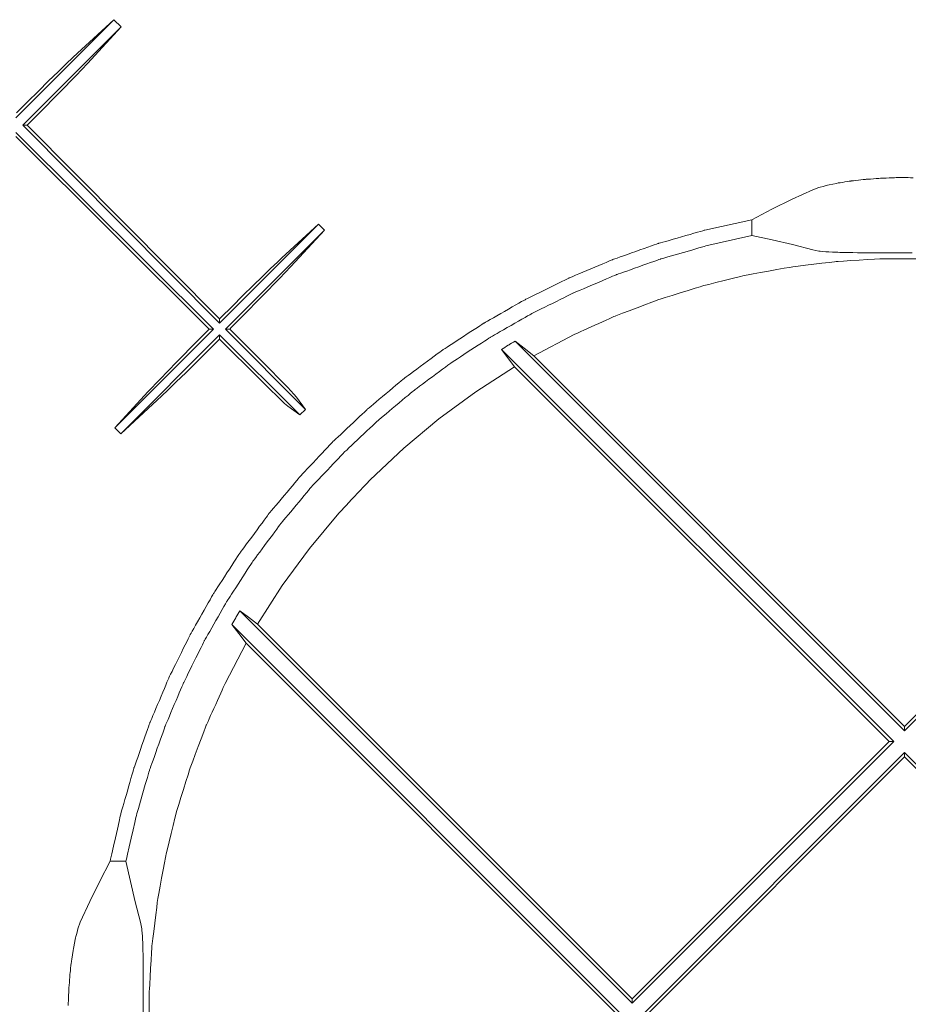
# Model space of a CAD drawing. Units: millimetres. Extents: x -768606 to -755530, y 480344 to 494308.
# Drawn here: x -764329 to -764214, y 487927 to 488055 of the extents above; entities that cross this region are included whole.
import ezdxf

# ---------------------------------------------------------------- set-up
doc = ezdxf.new("R2010")
doc.units = ezdxf.units.MM
doc.layers.add('Layer 1', color=7, linetype='CONTINUOUS')

msp = doc.modelspace()

# ---------------------------------------------------------------- linework, layer by layer
at = {"layer": 'Layer 1', "color": 8, "lineweight": 15}
for points in [[(-764329.57, 488042.64), (-764329.57, 488042.64), (-764316.81, 488055.41), (-764316.81, 488055.41)], [(-764315.87, 488054.47), (-764315.87, 488054.47), (-764328.64, 488041.7), (-764328.64, 488041.7)], [(-764316.81, 488055.41), (-764316.81, 488055.41), (-764321.55, 488051.05), (-764321.55, 488051.05)], [(-764320.23, 488049.74), (-764320.23, 488049.74), (-764315.87, 488054.47), (-764315.87, 488054.47)], [(-764315.87, 488054.47), (-764315.87, 488054.47), (-764316.81, 488055.41), (-764316.81, 488055.41)], [(-764328.03, 488044.74), (-764328.03, 488044.74), (-764329.47, 488043.3), (-764329.47, 488043.3)], [(-764327.99, 488041.81), (-764327.99, 488041.81), (-764326.56, 488043.24), (-764326.56, 488043.24)], [(-764328.09, 488041.7), (-764328.09, 488041.7), (-764328.64, 488041.7), (-764328.64, 488041.7)], [(-764328.64, 488041.7), (-764328.64, 488041.7), (-764303.08, 488015.99), (-764303.08, 488015.99)], [(-764328.09, 488041.7), (-764328.09, 488041.7), (-764327.99, 488041.81), (-764327.99, 488041.81)], [(-764303.08, 488016.54), (-764303.08, 488016.54), (-764328.09, 488041.7), (-764328.09, 488041.7)], [(-764303.86, 488015.21), (-764303.86, 488015.21), (-764329.57, 488040.77), (-764329.57, 488040.77)], [(-764329.57, 488040.22), (-764329.57, 488040.22), (-764304.41, 488015.21), (-764304.41, 488015.21)], [(-764226, 488033.31), (-764226, 488033.31), (-764225.21, 488033.6), (-764225.21, 488033.6)], [(-764233.92, 488029.42), (-764233.92, 488029.42), (-764231.32, 488030.77), (-764231.32, 488030.77)], [(-764240.03, 488028.06), (-764240.03, 488028.06), (-764233.92, 488029.42), (-764233.92, 488029.42)], [(-764233.92, 488027.38), (-764233.92, 488027.38), (-764233.92, 488029.42), (-764233.92, 488029.42)], [(-764303.08, 488015.99), (-764303.08, 488015.99), (-764290.23, 488028.83), (-764290.23, 488028.83)], [(-764289.46, 488028.06), (-764289.46, 488028.06), (-764302.31, 488015.21), (-764302.31, 488015.21)], [(-764290.23, 488028.83), (-764290.23, 488028.83), (-764294.97, 488024.47), (-764294.97, 488024.47)], [(-764293.82, 488023.32), (-764293.82, 488023.32), (-764289.46, 488028.06), (-764289.46, 488028.06)], [(-764290.23, 488028.83), (-764290.23, 488028.83), (-764289.46, 488028.06), (-764289.46, 488028.06)], [(-764239.87, 488026.02), (-764239.87, 488026.02), (-764233.92, 488027.38), (-764233.92, 488027.38)], [(-764233.92, 488027.38), (-764233.92, 488027.38), (-764231.27, 488026.81), (-764231.27, 488026.81)], [(-764226, 488025.49), (-764226, 488025.49), (-764225.22, 488025.34), (-764225.22, 488025.34)], [(-764301.45, 488018.16), (-764301.45, 488018.16), (-764302.9, 488016.72), (-764302.9, 488016.72)], [(-764302.9, 488016.72), (-764302.9, 488016.72), (-764303.08, 488016.54), (-764303.08, 488016.54)], [(-764303.08, 488015.99), (-764303.08, 488015.99), (-764303.08, 488016.54), (-764303.08, 488016.54)], [(-764301.57, 488015.4), (-764301.57, 488015.4), (-764300.15, 488016.83), (-764300.15, 488016.83)], [(-764303.86, 488015.21), (-764303.86, 488015.21), (-764316.7, 488002.36), (-764316.7, 488002.36)], [(-764304.59, 488015.03), (-764304.59, 488015.03), (-764304.41, 488015.21), (-764304.41, 488015.21)], [(-764304.41, 488015.21), (-764304.41, 488015.21), (-764303.86, 488015.21), (-764303.86, 488015.21)], [(-764301.76, 488015.21), (-764301.76, 488015.21), (-764302.31, 488015.21), (-764302.31, 488015.21)], [(-764302.31, 488015.21), (-764302.31, 488015.21), (-764291.93, 488004.77), (-764291.93, 488004.77)], [(-764301.76, 488015.21), (-764301.76, 488015.21), (-764301.57, 488015.4), (-764301.57, 488015.4)], [(-764296.48, 488009.9), (-764296.48, 488009.9), (-764301.76, 488015.21), (-764301.76, 488015.21)], [(-764303.08, 488014.44), (-764303.08, 488014.44), (-764315.93, 488001.59), (-764315.93, 488001.59)], [(-764303.26, 488013.71), (-764303.26, 488013.71), (-764303.08, 488013.89), (-764303.08, 488013.89)], [(-764303.08, 488014.44), (-764303.08, 488014.44), (-764292.63, 488004.06), (-764292.63, 488004.06)], [(-764303.08, 488013.89), (-764303.08, 488013.89), (-764303.08, 488014.44), (-764303.08, 488014.44)], [(-764303.08, 488013.89), (-764303.08, 488013.89), (-764297.77, 488008.61), (-764297.77, 488008.61)], [(-764264.67, 488013.62), (-764264.67, 488013.62), (-764214.06, 487963), (-764214.06, 487963)], [(-764214.06, 487963), (-764214.06, 487963), (-764163.44, 488013.62), (-764163.44, 488013.62)], [(-764266.45, 488012.57), (-764266.45, 488012.57), (-764266.23, 488012.7), (-764266.23, 488012.7)], [(-764215.47, 487961.59), (-764215.47, 487961.59), (-764266.45, 488012.57), (-764266.45, 488012.57)], [(-764263.49, 488012.71), (-764263.49, 488012.71), (-764262.24, 488011.75), (-764262.24, 488011.75)], [(-764265.62, 488011.46), (-764265.62, 488011.46), (-764264.75, 488010.29), (-764264.75, 488010.29)], [(-764262.24, 488011.75), (-764262.24, 488011.75), (-764214.06, 487963.57), (-764214.06, 487963.57)], [(-764165.87, 488011.75), (-764165.87, 488011.75), (-764214.06, 487963.57), (-764214.06, 487963.57)], [(-764264.75, 488010.29), (-764264.75, 488010.29), (-764269.76, 488007.06), (-764269.76, 488007.06)], [(-764216.04, 487961.59), (-764216.04, 487961.59), (-764264.75, 488010.29), (-764264.75, 488010.29)], [(-764312.34, 488007.1), (-764312.34, 488007.1), (-764310.86, 488008.66), (-764310.86, 488008.66)], [(-764316.7, 488002.36), (-764316.7, 488002.36), (-764312.34, 488007.1), (-764312.34, 488007.1)], [(-764315.93, 488001.59), (-764315.93, 488001.59), (-764311.19, 488005.96), (-764311.19, 488005.96)], [(-764311.19, 488005.96), (-764311.19, 488005.96), (-764310.63, 488006.48), (-764310.63, 488006.48)], [(-764293.06, 488006.35), (-764293.06, 488006.35), (-764293.42, 488006.76), (-764293.42, 488006.76)], [(-764291.93, 488004.77), (-764291.93, 488004.77), (-764293.06, 488006.35), (-764293.06, 488006.35)], [(-764294.63, 488005.55), (-764294.63, 488005.55), (-764294.22, 488005.19), (-764294.22, 488005.19)], [(-764294.22, 488005.19), (-764294.22, 488005.19), (-764292.63, 488004.06), (-764292.63, 488004.06)], [(-764292.63, 488004.06), (-764292.63, 488004.06), (-764291.93, 488004.77), (-764291.93, 488004.77)], [(-764315.93, 488001.59), (-764315.93, 488001.59), (-764316.7, 488002.36), (-764316.7, 488002.36)], [(-764300.44, 487978.58), (-764300.44, 487978.58), (-764249.45, 487927.6), (-764249.45, 487927.6)], [(-764299.33, 487977.75), (-764299.33, 487977.75), (-764298.16, 487976.88), (-764298.16, 487976.88)], [(-764301.49, 487976.81), (-764301.49, 487976.81), (-764301.36, 487977.03), (-764301.36, 487977.03)], [(-764250.87, 487926.19), (-764250.87, 487926.19), (-764301.49, 487976.81), (-764301.49, 487976.81)], [(-764298.16, 487976.88), (-764298.16, 487976.88), (-764249.45, 487928.17), (-764249.45, 487928.17)], [(-764300.58, 487975.63), (-764300.58, 487975.63), (-764299.62, 487974.37), (-764299.62, 487974.37)], [(-764299.62, 487974.37), (-764299.62, 487974.37), (-764302.37, 487969.13), (-764302.37, 487969.13)], [(-764299.62, 487974.37), (-764299.62, 487974.37), (-764251.44, 487926.19), (-764251.44, 487926.19)], [(-764214.06, 487963.57), (-764214.06, 487963.57), (-764214.06, 487963), (-764214.06, 487963)], [(-764216.04, 487961.59), (-764216.04, 487961.59), (-764249.45, 487928.17), (-764249.45, 487928.17)], [(-764249.45, 487927.6), (-764249.45, 487927.6), (-764215.47, 487961.59), (-764215.47, 487961.59)], [(-764215.47, 487961.59), (-764215.47, 487961.59), (-764216.04, 487961.59), (-764216.04, 487961.59)], [(-764248.04, 487926.19), (-764248.04, 487926.19), (-764214.06, 487960.17), (-764214.06, 487960.17)], [(-764214.06, 487959.6), (-764214.06, 487959.6), (-764214.06, 487960.17), (-764214.06, 487960.17)], [(-764214.06, 487960.17), (-764214.06, 487960.17), (-764180.08, 487926.19), (-764180.08, 487926.19)], [(-764214.06, 487959.6), (-764214.06, 487959.6), (-764247.47, 487926.19), (-764247.47, 487926.19)], [(-764180.64, 487926.19), (-764180.64, 487926.19), (-764214.06, 487959.6), (-764214.06, 487959.6)], [(-764315.24, 487946.06), (-764315.24, 487946.06), (-764317.29, 487946.06), (-764317.29, 487946.06)], [(-764321.18, 487938.13), (-764321.18, 487938.13), (-764319.94, 487940.8), (-764319.94, 487940.8)], [(-764313.36, 487938.13), (-764313.36, 487938.13), (-764314.04, 487940.76), (-764314.04, 487940.76)], [(-764249.45, 487928.17), (-764249.45, 487928.17), (-764249.45, 487927.6), (-764249.45, 487927.6)]]:
    msp.add_open_spline(points, degree=3, dxfattribs=at)
for points, knots in [([(-764321.55, 488051.05), (-764321.55, 488051.05), (-764322.14, 488050.5), (-764322.14, 488050.5), (-764322.14, 488050.5)], [2, 2, 2, 2, 2.25, 2.25, 2.25, 2.25, 2.25]), ([(-764323.01, 488049.66), (-764323.01, 488049.66), (-764324.07, 488048.63), (-764324.07, 488048.63), (-764324.07, 488048.63)], [2.375, 2.375, 2.375, 2.375, 2.5, 2.5, 2.5, 2.5, 2.5]), ([(-764322.14, 488050.5), (-764322.14, 488050.5), (-764323.01, 488049.66), (-764323.01, 488049.66), (-764323.01, 488049.66)], [2.25, 2.25, 2.25, 2.25, 2.375, 2.375, 2.375, 2.375, 2.375]), ([(-764321.71, 488048.18), (-764321.71, 488048.18), (-764321.71, 488048.18), (-764320.23, 488049.74), (-764320.23, 488049.74)], [5.6, 5.6, 5.6, 5.6, 5.6, 6, 6, 6, 6]), ([(-764324.07, 488048.63), (-764324.07, 488048.63), (-764325.29, 488047.45), (-764325.29, 488047.45), (-764325.29, 488047.45)], [2.5, 2.5, 2.5, 2.5, 2.625, 2.625, 2.625, 2.625, 2.625]), ([(-764323.89, 488045.94), (-764323.89, 488045.94), (-764323.89, 488045.94), (-764321.71, 488048.18), (-764321.71, 488048.18)], [5.4, 5.4, 5.4, 5.4, 5.4, 5.6, 5.6, 5.6, 5.6]), ([(-764325.29, 488047.45), (-764325.29, 488047.45), (-764326.62, 488046.13), (-764326.62, 488046.13), (-764326.62, 488046.13)], [2.625, 2.625, 2.625, 2.625, 2.75, 2.75, 2.75, 2.75, 2.75]), ([(-764326.62, 488046.13), (-764326.62, 488046.13), (-764328.03, 488044.74), (-764328.03, 488044.74), (-764328.03, 488044.74)], [2.75, 2.75, 2.75, 2.75, 2.875, 2.875, 2.875, 2.875, 2.875]), ([(-764326.56, 488043.24), (-764326.56, 488043.24), (-764326.56, 488043.24), (-764323.89, 488045.94), (-764323.89, 488045.94)], [5.2, 5.2, 5.2, 5.2, 5.2, 5.4, 5.4, 5.4, 5.4]), ([(-764224.07, 488033.9), (-764224.07, 488033.9), (-764224.07, 488033.9), (-764222.67, 488034.19), (-764222.67, 488034.19)], [3.125, 3.125, 3.125, 3.125, 3.12500001, 3.1875, 3.1875, 3.1875, 3.1875]), ([(-764222.67, 488034.19), (-764222.67, 488034.19), (-764222.67, 488034.19), (-764220.98, 488034.45), (-764220.98, 488034.45)], [3.1875, 3.1875, 3.1875, 3.1875, 3.18750001, 3.25, 3.25, 3.25, 3.25]), ([(-764220.98, 488034.45), (-764220.98, 488034.45), (-764220.98, 488034.45), (-764219.14, 488034.66), (-764219.14, 488034.66)], [3.25, 3.25, 3.25, 3.25, 3.25000001, 3.3125, 3.3125, 3.3125, 3.3125]), ([(-764219.14, 488034.66), (-764219.14, 488034.66), (-764219.14, 488034.66), (-764217.09, 488034.81), (-764217.09, 488034.81)], [3.3125, 3.3125, 3.3125, 3.3125, 3.31250001, 3.375, 3.375, 3.375, 3.375]), ([(-764217.09, 488034.81), (-764217.09, 488034.81), (-764217.09, 488034.81), (-764215.06, 488034.89), (-764215.06, 488034.89)], [3.375, 3.375, 3.375, 3.375, 3.37500001, 3.4375, 3.4375, 3.4375, 3.4375]), ([(-764215.06, 488034.89), (-764215.06, 488034.89), (-764215.06, 488034.89), (-764212.94, 488034.88), (-764212.94, 488034.88)], [3.4375, 3.4375, 3.4375, 3.4375, 3.43750001, 3.5, 3.5, 3.5, 3.5]), ([(-764228.67, 488032.07), (-764228.67, 488032.07), (-764228.67, 488032.07), (-764226, 488033.31), (-764226, 488033.31)], [2.5, 2.5, 2.5, 2.5, 2.5, 3, 3, 3, 3]), ([(-764225.21, 488033.6), (-764225.21, 488033.6), (-764225.21, 488033.6), (-764224.07, 488033.9), (-764224.07, 488033.9)], [3.0625, 3.0625, 3.0625, 3.0625, 3.06250001, 3.125, 3.125, 3.125, 3.125]), ([(-764231.32, 488030.77), (-764231.32, 488030.77), (-764231.32, 488030.77), (-764228.67, 488032.07), (-764228.67, 488032.07)], [2.25, 2.25, 2.25, 2.25, 2.25, 2.5, 2.5, 2.5, 2.5]), ([(-764246.04, 488026.33), (-764246.04, 488026.33), (-764240.03, 488028.06), (-764240.03, 488028.06), (-764240.03, 488028.06)], [1.9047619, 1.9047619, 1.9047619, 1.9047619, 1.95238094, 1.95238095, 1.95238095, 1.95238095, 1.95238095]), ([(-764251.95, 488024.25), (-764251.95, 488024.25), (-764246.04, 488026.33), (-764246.04, 488026.33), (-764246.04, 488026.33)], [1.85714286, 1.85714286, 1.85714286, 1.85714286, 1.90476189, 1.9047619, 1.9047619, 1.9047619, 1.9047619]), ([(-764231.27, 488026.81), (-764231.27, 488026.81), (-764231.27, 488026.81), (-764228.62, 488026.18), (-764228.62, 488026.18)], [4.25, 4.25, 4.25, 4.25, 4.25, 4.5, 4.5, 4.5, 4.5]), ([(-764245.73, 488024.32), (-764245.73, 488024.32), (-764239.87, 488026.02), (-764239.87, 488026.02), (-764239.87, 488026.02)], [3.9047619, 3.9047619, 3.9047619, 3.9047619, 3.95238094, 3.95238095, 3.95238095, 3.95238095, 3.95238095]), ([(-764228.62, 488026.18), (-764228.62, 488026.18), (-764228.62, 488026.18), (-764226, 488025.49), (-764226, 488025.49)], [4.5, 4.5, 4.5, 4.5, 4.5, 5, 5, 5, 5]), ([(-764225.22, 488025.34), (-764225.22, 488025.34), (-764225.22, 488025.34), (-764224.1, 488025.24), (-764224.1, 488025.24)], [5.0625, 5.0625, 5.0625, 5.0625, 5.06250001, 5.125, 5.125, 5.125, 5.125]), ([(-764224.1, 488025.24), (-764224.1, 488025.24), (-764224.1, 488025.24), (-764222.74, 488025.18), (-764222.74, 488025.18)], [5.125, 5.125, 5.125, 5.125, 5.12500001, 5.1875, 5.1875, 5.1875, 5.1875]), ([(-764222.74, 488025.18), (-764222.74, 488025.18), (-764222.74, 488025.18), (-764221.08, 488025.14), (-764221.08, 488025.14)], [5.1875, 5.1875, 5.1875, 5.1875, 5.18750001, 5.25, 5.25, 5.25, 5.25]), ([(-764221.08, 488025.14), (-764221.08, 488025.14), (-764221.08, 488025.14), (-764219.27, 488025.13), (-764219.27, 488025.13)], [5.25, 5.25, 5.25, 5.25, 5.25000001, 5.3125, 5.3125, 5.3125, 5.3125]), ([(-764219.27, 488025.13), (-764219.27, 488025.13), (-764219.27, 488025.13), (-764217.27, 488025.12), (-764217.27, 488025.12)], [5.3125, 5.3125, 5.3125, 5.3125, 5.31250001, 5.375, 5.375, 5.375, 5.375]), ([(-764217.27, 488025.12), (-764217.27, 488025.12), (-764217.27, 488025.12), (-764215.22, 488025.13), (-764215.22, 488025.13)], [5.375, 5.375, 5.375, 5.375, 5.37500001, 5.4375, 5.4375, 5.4375, 5.4375]), ([(-764215.22, 488025.13), (-764215.22, 488025.13), (-764215.22, 488025.13), (-764213.09, 488025.13), (-764213.09, 488025.13)], [5.4375, 5.4375, 5.4375, 5.4375, 5.43750001, 5.5, 5.5, 5.5, 5.5]), ([(-764295.56, 488023.92), (-764295.56, 488023.92), (-764296.44, 488023.08), (-764296.44, 488023.08), (-764296.44, 488023.08)], [1.25, 1.25, 1.25, 1.25, 1.375, 1.375, 1.375, 1.375, 1.375]), ([(-764294.97, 488024.47), (-764294.97, 488024.47), (-764295.56, 488023.92), (-764295.56, 488023.92), (-764295.56, 488023.92)], [1, 1, 1, 1, 1.25, 1.25, 1.25, 1.25, 1.25]), ([(-764257.71, 488021.82), (-764257.71, 488021.82), (-764251.95, 488024.25), (-764251.95, 488024.25), (-764251.95, 488024.25)], [1.80952381, 1.80952381, 1.80952381, 1.80952381, 1.85714285, 1.85714286, 1.85714286, 1.85714286, 1.85714286]), ([(-764251.48, 488022.28), (-764251.48, 488022.28), (-764245.73, 488024.32), (-764245.73, 488024.32), (-764245.73, 488024.32)], [3.85714286, 3.85714286, 3.85714286, 3.85714286, 3.90476189, 3.9047619, 3.9047619, 3.9047619, 3.9047619]), ([(-764228.81, 488023.27), (-764228.81, 488023.27), (-764222.93, 488023.99), (-764222.93, 488023.99), (-764222.93, 488023.99)], [0.38888889, 0.38888889, 0.38888889, 0.38888889, 0.44444443, 0.44444444, 0.44444444, 0.44444444, 0.44444444]), ([(-764222.93, 488023.99), (-764222.93, 488023.99), (-764217.02, 488024.35), (-764217.02, 488024.35), (-764217.02, 488024.35)], [0.44444444, 0.44444444, 0.44444444, 0.44444444, 0.49999999, 0.5, 0.5, 0.5, 0.5]), ([(-764217.02, 488024.35), (-764217.02, 488024.35), (-764211.09, 488024.35), (-764211.09, 488024.35), (-764211.09, 488024.35)], [0.5, 0.5, 0.5, 0.5, 0.55555555, 0.55555556, 0.55555556, 0.55555556, 0.55555556]), ([(-764296.44, 488023.08), (-764296.44, 488023.08), (-764297.5, 488022.06), (-764297.5, 488022.06), (-764297.5, 488022.06)], [1.375, 1.375, 1.375, 1.375, 1.5, 1.5, 1.5, 1.5, 1.5]), ([(-764295.3, 488021.76), (-764295.3, 488021.76), (-764295.3, 488021.76), (-764293.82, 488023.32), (-764293.82, 488023.32)], [6.6, 6.6, 6.6, 6.6, 6.6, 7, 7, 7, 7]), ([(-764234.64, 488022.21), (-764234.64, 488022.21), (-764228.81, 488023.27), (-764228.81, 488023.27), (-764228.81, 488023.27)], [0.33333333, 0.33333333, 0.33333333, 0.33333333, 0.38888888, 0.38888889, 0.38888889, 0.38888889, 0.38888889]), ([(-764297.5, 488022.06), (-764297.5, 488022.06), (-764298.71, 488020.87), (-764298.71, 488020.87), (-764298.71, 488020.87)], [1.5, 1.5, 1.5, 1.5, 1.625, 1.625, 1.625, 1.625, 1.625]), ([(-764297.48, 488019.53), (-764297.48, 488019.53), (-764297.48, 488019.53), (-764295.3, 488021.76), (-764295.3, 488021.76)], [6.4, 6.4, 6.4, 6.4, 6.4, 6.6, 6.6, 6.6, 6.6]), ([(-764263.32, 488019.06), (-764263.32, 488019.06), (-764257.71, 488021.82), (-764257.71, 488021.82), (-764257.71, 488021.82)], [1.76190476, 1.76190476, 1.76190476, 1.76190476, 1.8095238, 1.80952381, 1.80952381, 1.80952381, 1.80952381]), ([(-764257.09, 488019.9), (-764257.09, 488019.9), (-764251.48, 488022.28), (-764251.48, 488022.28), (-764251.48, 488022.28)], [3.80952381, 3.80952381, 3.80952381, 3.80952381, 3.85714285, 3.85714286, 3.85714286, 3.85714286, 3.85714286]), ([(-764240.39, 488020.79), (-764240.39, 488020.79), (-764234.64, 488022.21), (-764234.64, 488022.21), (-764234.64, 488022.21)], [0.27777778, 0.27777778, 0.27777778, 0.27777778, 0.33333332, 0.33333333, 0.33333333, 0.33333333, 0.33333333]), ([(-764298.71, 488020.87), (-764298.71, 488020.87), (-764300.04, 488019.56), (-764300.04, 488019.56), (-764300.04, 488019.56)], [1.625, 1.625, 1.625, 1.625, 1.75, 1.75, 1.75, 1.75, 1.75]), ([(-764246.05, 488019.03), (-764246.05, 488019.03), (-764240.39, 488020.79), (-764240.39, 488020.79), (-764240.39, 488020.79)], [0.22222222, 0.22222222, 0.22222222, 0.22222222, 0.27777777, 0.27777778, 0.27777778, 0.27777778, 0.27777778]), ([(-764300.04, 488019.56), (-764300.04, 488019.56), (-764301.45, 488018.16), (-764301.45, 488018.16), (-764301.45, 488018.16)], [1.75, 1.75, 1.75, 1.75, 1.875, 1.875, 1.875, 1.875, 1.875]), ([(-764300.15, 488016.83), (-764300.15, 488016.83), (-764300.15, 488016.83), (-764297.48, 488019.53), (-764297.48, 488019.53)], [6.2, 6.2, 6.2, 6.2, 6.2, 6.4, 6.4, 6.4, 6.4]), ([(-764268.76, 488015.96), (-764268.76, 488015.96), (-764263.32, 488019.06), (-764263.32, 488019.06), (-764263.32, 488019.06)], [1.71428571, 1.71428571, 1.71428571, 1.71428571, 1.76190475, 1.76190476, 1.76190476, 1.76190476, 1.76190476]), ([(-764262.55, 488017.19), (-764262.55, 488017.19), (-764257.09, 488019.9), (-764257.09, 488019.9), (-764257.09, 488019.9)], [3.76190476, 3.76190476, 3.76190476, 3.76190476, 3.8095238, 3.80952381, 3.80952381, 3.80952381, 3.80952381]), ([(-764251.59, 488016.93), (-764251.59, 488016.93), (-764246.05, 488019.03), (-764246.05, 488019.03), (-764246.05, 488019.03)], [0.16666667, 0.16666667, 0.16666667, 0.16666667, 0.22222221, 0.22222222, 0.22222222, 0.22222222, 0.22222222]), ([(-764267.85, 488014.17), (-764267.85, 488014.17), (-764262.55, 488017.19), (-764262.55, 488017.19), (-764262.55, 488017.19)], [3.71428571, 3.71428571, 3.71428571, 3.71428571, 3.76190475, 3.76190476, 3.76190476, 3.76190476, 3.76190476]), ([(-764256.99, 488014.5), (-764256.99, 488014.5), (-764251.59, 488016.93), (-764251.59, 488016.93), (-764251.59, 488016.93)], [0.11111111, 0.11111111, 0.11111111, 0.11111111, 0.16666666, 0.16666667, 0.16666667, 0.16666667, 0.16666667]), ([(-764306, 488013.62), (-764306, 488013.62), (-764306, 488013.62), (-764304.59, 488015.03), (-764304.59, 488015.03)], [2.6, 2.6, 2.6, 2.6, 2.6, 3, 3, 3, 3]), ([(-764274, 488012.55), (-764274, 488012.55), (-764268.76, 488015.96), (-764268.76, 488015.96), (-764268.76, 488015.96)], [1.66666667, 1.66666667, 1.66666667, 1.66666667, 1.7142857, 1.71428571, 1.71428571, 1.71428571, 1.71428571]), ([(-764308.68, 488010.91), (-764308.68, 488010.91), (-764308.68, 488010.91), (-764306, 488013.62), (-764306, 488013.62)], [2.4, 2.4, 2.4, 2.4, 2.4, 2.6, 2.6, 2.6, 2.6]), ([(-764304.72, 488012.26), (-764304.72, 488012.26), (-764304.72, 488012.26), (-764303.26, 488013.71), (-764303.26, 488013.71)], [0.75, 0.75, 0.75, 0.75, 0.75, 1, 1, 1, 1]), ([(-764272.96, 488010.83), (-764272.96, 488010.83), (-764267.85, 488014.17), (-764267.85, 488014.17), (-764267.85, 488014.17)], [3.66666667, 3.66666667, 3.66666667, 3.66666667, 3.7142857, 3.71428571, 3.71428571, 3.71428571, 3.71428571]), ([(-764264.9, 488013.49), (-764264.9, 488013.49), (-764264.9, 488013.49), (-764264.67, 488013.62), (-764264.67, 488013.62)], [0.7777778, 0.7777778, 0.7777778, 0.7777778, 0.7777778, 1, 1, 1, 1]), ([(-764264.67, 488013.62), (-764264.67, 488013.62), (-764263.49, 488012.71), (-764263.49, 488012.71), (-764263.49, 488012.71)], [0, 0, 0, 0, 0.6666667, 0.6666667, 0.6666667, 0.6666667, 0.6666667]), ([(-764262.24, 488011.75), (-764262.24, 488011.75), (-764256.99, 488014.5), (-764256.99, 488014.5), (-764256.99, 488014.5)], [0, 0, 0, 0, 0.1111111, 0.1111111, 0.1111111, 0.1111111, 0.1111111]), ([(-764306.13, 488010.85), (-764306.13, 488010.85), (-764306.13, 488010.85), (-764304.72, 488012.26), (-764304.72, 488012.26)], [0.625, 0.625, 0.625, 0.625, 0.625, 0.75, 0.75, 0.75, 0.75]), ([(-764279.04, 488008.83), (-764279.04, 488008.83), (-764274, 488012.55), (-764274, 488012.55), (-764274, 488012.55)], [1.61904762, 1.61904762, 1.61904762, 1.61904762, 1.66666666, 1.66666667, 1.66666667, 1.66666667, 1.66666667]), ([(-764266.45, 488012.57), (-764266.45, 488012.57), (-764265.62, 488011.46), (-764265.62, 488011.46), (-764265.62, 488011.46)], [1, 1, 1, 1, 1.6666667, 1.6666667, 1.6666667, 1.6666667, 1.6666667]), ([(-764266.23, 488012.7), (-764266.23, 488012.7), (-764266.23, 488012.7), (-764266.01, 488012.83), (-764266.01, 488012.83)], [0.1111111, 0.1111111, 0.1111111, 0.1111111, 0.1111111, 0.2222222, 0.2222222, 0.2222222, 0.2222222]), ([(-764266.01, 488012.83), (-764266.01, 488012.83), (-764266.01, 488012.83), (-764265.79, 488012.97), (-764265.79, 488012.97)], [0.2222222, 0.2222222, 0.2222222, 0.2222222, 0.2222222, 0.3333333, 0.3333333, 0.3333333, 0.3333333]), ([(-764265.79, 488012.97), (-764265.79, 488012.97), (-764265.79, 488012.97), (-764265.57, 488013.1), (-764265.57, 488013.1)], [0.3333333, 0.3333333, 0.3333333, 0.3333333, 0.3333333, 0.4444444, 0.4444444, 0.4444444, 0.4444444]), ([(-764265.57, 488013.1), (-764265.57, 488013.1), (-764265.57, 488013.1), (-764265.35, 488013.23), (-764265.35, 488013.23)], [0.4444444, 0.4444444, 0.4444444, 0.4444444, 0.4444445, 0.5555556, 0.5555556, 0.5555556, 0.5555556]), ([(-764265.35, 488013.23), (-764265.35, 488013.23), (-764265.35, 488013.23), (-764265.12, 488013.36), (-764265.12, 488013.36)], [0.5555556, 0.5555556, 0.5555556, 0.5555556, 0.5555556, 0.6666667, 0.6666667, 0.6666667, 0.6666667]), ([(-764265.12, 488013.36), (-764265.12, 488013.36), (-764265.12, 488013.36), (-764264.9, 488013.49), (-764264.9, 488013.49)], [0.6666667, 0.6666667, 0.6666667, 0.6666667, 0.6666667, 0.7777778, 0.7777778, 0.7777778, 0.7777778]), ([(-764310.86, 488008.66), (-764310.86, 488008.66), (-764310.86, 488008.66), (-764308.68, 488010.91), (-764308.68, 488010.91)], [2.2, 2.2, 2.2, 2.2, 2.2, 2.4, 2.4, 2.4, 2.4]), ([(-764307.47, 488009.53), (-764307.47, 488009.53), (-764307.47, 488009.53), (-764306.13, 488010.85), (-764306.13, 488010.85)], [0.5, 0.5, 0.5, 0.5, 0.5, 0.625, 0.625, 0.625, 0.625]), ([(-764295.36, 488008.77), (-764295.36, 488008.77), (-764295.36, 488008.77), (-764296.48, 488009.9), (-764296.48, 488009.9)], [3.6, 3.6, 3.6, 3.6, 3.6, 4, 4, 4, 4]), ([(-764277.86, 488007.2), (-764277.86, 488007.2), (-764272.96, 488010.83), (-764272.96, 488010.83), (-764272.96, 488010.83)], [3.61904762, 3.61904762, 3.61904762, 3.61904762, 3.66666666, 3.66666667, 3.66666667, 3.66666667, 3.66666667]), ([(-764308.7, 488008.34), (-764308.7, 488008.34), (-764308.7, 488008.34), (-764307.47, 488009.53), (-764307.47, 488009.53)], [0.375, 0.375, 0.375, 0.375, 0.375, 0.5, 0.5, 0.5, 0.5]), ([(-764297.77, 488008.61), (-764297.77, 488008.61), (-764296.64, 488007.49), (-764296.64, 488007.49), (-764296.64, 488007.49)], [1, 1, 1, 1, 1.4, 1.4, 1.4, 1.4, 1.4]), ([(-764294.22, 488007.6), (-764294.22, 488007.6), (-764294.22, 488007.6), (-764295.36, 488008.77), (-764295.36, 488008.77)], [3.4, 3.4, 3.4, 3.4, 3.4, 3.6, 3.6, 3.6, 3.6]), ([(-764283.84, 488004.82), (-764283.84, 488004.82), (-764279.04, 488008.83), (-764279.04, 488008.83), (-764279.04, 488008.83)], [1.57142857, 1.57142857, 1.57142857, 1.57142857, 1.61904761, 1.61904762, 1.61904762, 1.61904762, 1.61904762]), ([(-764310.63, 488006.48), (-764310.63, 488006.48), (-764310.63, 488006.48), (-764309.75, 488007.32), (-764309.75, 488007.32)], [0.125, 0.125, 0.125, 0.125, 0.125, 0.25, 0.25, 0.25, 0.25]), ([(-764309.75, 488007.32), (-764309.75, 488007.32), (-764309.75, 488007.32), (-764308.7, 488008.34), (-764308.7, 488008.34)], [0.25, 0.25, 0.25, 0.25, 0.25, 0.375, 0.375, 0.375, 0.375]), ([(-764296.64, 488007.49), (-764296.64, 488007.49), (-764295.47, 488006.35), (-764295.47, 488006.35), (-764295.47, 488006.35)], [1.4, 1.4, 1.4, 1.4, 1.6, 1.6, 1.6, 1.6, 1.6]), ([(-764293.42, 488006.76), (-764293.42, 488006.76), (-764293.42, 488006.76), (-764294.22, 488007.6), (-764294.22, 488007.6)], [3.2, 3.2, 3.2, 3.2, 3.2, 3.4, 3.4, 3.4, 3.4]), ([(-764282.53, 488003.29), (-764282.53, 488003.29), (-764277.86, 488007.2), (-764277.86, 488007.2), (-764277.86, 488007.2)], [3.57142857, 3.57142857, 3.57142857, 3.57142857, 3.61904761, 3.61904762, 3.61904762, 3.61904762, 3.61904762]), ([(-764295.47, 488006.35), (-764295.47, 488006.35), (-764294.63, 488005.55), (-764294.63, 488005.55), (-764294.63, 488005.55)], [1.6, 1.6, 1.6, 1.6, 1.8, 1.8, 1.8, 1.8, 1.8]), ([(-764269.76, 488007.06), (-764269.76, 488007.06), (-764269.76, 488007.06), (-764274.57, 488003.53), (-764274.57, 488003.53)], [5.1111111, 5.1111111, 5.1111111, 5.1111111, 5.1111111, 5.2222222, 5.2222222, 5.2222222, 5.2222222]), ([(-764288.39, 488000.53), (-764288.39, 488000.53), (-764283.84, 488004.82), (-764283.84, 488004.82), (-764283.84, 488004.82)], [1.52380952, 1.52380952, 1.52380952, 1.52380952, 1.57142856, 1.57142857, 1.57142857, 1.57142857, 1.57142857]), ([(-764286.97, 487999.1), (-764286.97, 487999.1), (-764282.53, 488003.29), (-764282.53, 488003.29), (-764282.53, 488003.29)], [3.52380952, 3.52380952, 3.52380952, 3.52380952, 3.57142856, 3.57142857, 3.57142857, 3.57142857, 3.57142857]), ([(-764274.57, 488003.53), (-764274.57, 488003.53), (-764274.57, 488003.53), (-764279.15, 487999.72), (-764279.15, 487999.72)], [5.2222222, 5.2222222, 5.2222222, 5.2222222, 5.2222222, 5.3333333, 5.3333333, 5.3333333, 5.3333333]), ([(-764292.68, 487995.97), (-764292.68, 487995.97), (-764288.39, 488000.53), (-764288.39, 488000.53), (-764288.39, 488000.53)], [1.47619048, 1.47619048, 1.47619048, 1.47619048, 1.52380951, 1.52380952, 1.52380952, 1.52380952, 1.52380952]), ([(-764279.15, 487999.72), (-764279.15, 487999.72), (-764279.15, 487999.72), (-764283.49, 487995.63), (-764283.49, 487995.63)], [5.3333333, 5.3333333, 5.3333333, 5.3333333, 5.3333333, 5.4444444, 5.4444444, 5.4444444, 5.4444444]), ([(-764291.16, 487994.67), (-764291.16, 487994.67), (-764286.97, 487999.1), (-764286.97, 487999.1), (-764286.97, 487999.1)], [3.47619048, 3.47619048, 3.47619048, 3.47619048, 3.52380951, 3.52380952, 3.52380952, 3.52380952, 3.52380952]), ([(-764296.7, 487991.17), (-764296.7, 487991.17), (-764292.68, 487995.97), (-764292.68, 487995.97), (-764292.68, 487995.97)], [1.42857143, 1.42857143, 1.42857143, 1.42857143, 1.47619047, 1.47619048, 1.47619048, 1.47619048, 1.47619048]), ([(-764283.49, 487995.63), (-764283.49, 487995.63), (-764283.49, 487995.63), (-764287.58, 487991.28), (-764287.58, 487991.28)], [5.4444444, 5.4444444, 5.4444444, 5.4444444, 5.4444445, 5.5555556, 5.5555556, 5.5555556, 5.5555556]), ([(-764295.07, 487989.99), (-764295.07, 487989.99), (-764291.16, 487994.67), (-764291.16, 487994.67), (-764291.16, 487994.67)], [3.42857143, 3.42857143, 3.42857143, 3.42857143, 3.47619047, 3.47619048, 3.47619048, 3.47619048, 3.47619048]), ([(-764300.42, 487986.14), (-764300.42, 487986.14), (-764296.7, 487991.17), (-764296.7, 487991.17), (-764296.7, 487991.17)], [1.38095238, 1.38095238, 1.38095238, 1.38095238, 1.42857142, 1.42857143, 1.42857143, 1.42857143, 1.42857143]), ([(-764287.58, 487991.28), (-764287.58, 487991.28), (-764287.58, 487991.28), (-764291.4, 487986.7), (-764291.4, 487986.7)], [5.5555556, 5.5555556, 5.5555556, 5.5555556, 5.5555556, 5.6666667, 5.6666667, 5.6666667, 5.6666667]), ([(-764298.7, 487985.09), (-764298.7, 487985.09), (-764295.07, 487989.99), (-764295.07, 487989.99), (-764295.07, 487989.99)], [3.38095238, 3.38095238, 3.38095238, 3.38095238, 3.42857142, 3.42857143, 3.42857143, 3.42857143, 3.42857143]), ([(-764291.4, 487986.7), (-764291.4, 487986.7), (-764291.4, 487986.7), (-764294.93, 487981.89), (-764294.93, 487981.89)], [5.6666667, 5.6666667, 5.6666667, 5.6666667, 5.6666667, 5.7777778, 5.7777778, 5.7777778, 5.7777778]), ([(-764303.83, 487980.89), (-764303.83, 487980.89), (-764300.42, 487986.14), (-764300.42, 487986.14), (-764300.42, 487986.14)], [1.33333333, 1.33333333, 1.33333333, 1.33333333, 1.38095237, 1.38095238, 1.38095238, 1.38095238, 1.38095238]), ([(-764302.03, 487979.98), (-764302.03, 487979.98), (-764298.7, 487985.09), (-764298.7, 487985.09), (-764298.7, 487985.09)], [3.33333333, 3.33333333, 3.33333333, 3.33333333, 3.38095237, 3.38095238, 3.38095238, 3.38095238, 3.38095238]), ([(-764294.93, 487981.89), (-764294.93, 487981.89), (-764294.93, 487981.89), (-764298.16, 487976.88), (-764298.16, 487976.88)], [5.7777778, 5.7777778, 5.7777778, 5.7777778, 5.7777778, 6, 6, 6, 6]), ([(-764306.92, 487975.46), (-764306.92, 487975.46), (-764303.83, 487980.89), (-764303.83, 487980.89), (-764303.83, 487980.89)], [1.28571429, 1.28571429, 1.28571429, 1.28571429, 1.33333332, 1.33333333, 1.33333333, 1.33333333, 1.33333333]), ([(-764305.06, 487974.69), (-764305.06, 487974.69), (-764302.03, 487979.98), (-764302.03, 487979.98), (-764302.03, 487979.98)], [3.28571429, 3.28571429, 3.28571429, 3.28571429, 3.33333332, 3.33333333, 3.33333333, 3.33333333, 3.33333333]), ([(-764301.1, 487977.48), (-764301.1, 487977.48), (-764301.1, 487977.48), (-764300.97, 487977.7), (-764300.97, 487977.7)], [0.3333333, 0.3333333, 0.3333333, 0.3333333, 0.3333333, 0.4444444, 0.4444444, 0.4444444, 0.4444444]), ([(-764300.97, 487977.7), (-764300.97, 487977.7), (-764300.97, 487977.7), (-764300.83, 487977.92), (-764300.83, 487977.92)], [0.4444444, 0.4444444, 0.4444444, 0.4444444, 0.4444445, 0.5555556, 0.5555556, 0.5555556, 0.5555556]), ([(-764300.83, 487977.92), (-764300.83, 487977.92), (-764300.83, 487977.92), (-764300.7, 487978.14), (-764300.7, 487978.14)], [0.5555556, 0.5555556, 0.5555556, 0.5555556, 0.5555556, 0.6666667, 0.6666667, 0.6666667, 0.6666667]), ([(-764300.7, 487978.14), (-764300.7, 487978.14), (-764300.7, 487978.14), (-764300.57, 487978.37), (-764300.57, 487978.37)], [0.6666667, 0.6666667, 0.6666667, 0.6666667, 0.6666667, 0.7777778, 0.7777778, 0.7777778, 0.7777778]), ([(-764300.57, 487978.37), (-764300.57, 487978.37), (-764300.57, 487978.37), (-764300.44, 487978.58), (-764300.44, 487978.58)], [0.7777778, 0.7777778, 0.7777778, 0.7777778, 0.7777778, 1, 1, 1, 1]), ([(-764300.44, 487978.58), (-764300.44, 487978.58), (-764299.33, 487977.75), (-764299.33, 487977.75), (-764299.33, 487977.75)], [0, 0, 0, 0, 0.6666667, 0.6666667, 0.6666667, 0.6666667, 0.6666667]), ([(-764301.49, 487976.81), (-764301.49, 487976.81), (-764300.58, 487975.63), (-764300.58, 487975.63), (-764300.58, 487975.63)], [3, 3, 3, 3, 3.6666667, 3.6666667, 3.6666667, 3.6666667, 3.6666667]), ([(-764301.36, 487977.03), (-764301.36, 487977.03), (-764301.36, 487977.03), (-764301.23, 487977.25), (-764301.23, 487977.25)], [0.1111111, 0.1111111, 0.1111111, 0.1111111, 0.1111111, 0.2222222, 0.2222222, 0.2222222, 0.2222222]), ([(-764301.23, 487977.25), (-764301.23, 487977.25), (-764301.23, 487977.25), (-764301.1, 487977.48), (-764301.1, 487977.48)], [0.2222222, 0.2222222, 0.2222222, 0.2222222, 0.2222222, 0.3333333, 0.3333333, 0.3333333, 0.3333333]), ([(-764309.69, 487969.84), (-764309.69, 487969.84), (-764306.92, 487975.46), (-764306.92, 487975.46), (-764306.92, 487975.46)], [1.23809524, 1.23809524, 1.23809524, 1.23809524, 1.28571428, 1.28571429, 1.28571429, 1.28571429, 1.28571429]), ([(-764307.77, 487969.22), (-764307.77, 487969.22), (-764305.06, 487974.69), (-764305.06, 487974.69), (-764305.06, 487974.69)], [3.23809524, 3.23809524, 3.23809524, 3.23809524, 3.28571428, 3.28571429, 3.28571429, 3.28571429, 3.28571429]), ([(-764312.12, 487964.08), (-764312.12, 487964.08), (-764309.69, 487969.84), (-764309.69, 487969.84), (-764309.69, 487969.84)], [1.19047619, 1.19047619, 1.19047619, 1.19047619, 1.23809523, 1.23809524, 1.23809524, 1.23809524, 1.23809524]), ([(-764310.15, 487963.61), (-764310.15, 487963.61), (-764307.77, 487969.22), (-764307.77, 487969.22), (-764307.77, 487969.22)], [3.19047619, 3.19047619, 3.19047619, 3.19047619, 3.23809523, 3.23809524, 3.23809524, 3.23809524, 3.23809524]), ([(-764302.37, 487969.13), (-764302.37, 487969.13), (-764302.37, 487969.13), (-764304.8, 487963.72), (-764304.8, 487963.72)], [4.05555556, 4.05555556, 4.05555556, 4.05555556, 4.05555557, 4.11111111, 4.11111111, 4.11111111, 4.11111111]), ([(-764314.2, 487958.18), (-764314.2, 487958.18), (-764312.12, 487964.08), (-764312.12, 487964.08), (-764312.12, 487964.08)], [1.14285714, 1.14285714, 1.14285714, 1.14285714, 1.19047618, 1.19047619, 1.19047619, 1.19047619, 1.19047619]), ([(-764312.19, 487957.86), (-764312.19, 487957.86), (-764310.15, 487963.61), (-764310.15, 487963.61), (-764310.15, 487963.61)], [3.14285714, 3.14285714, 3.14285714, 3.14285714, 3.19047618, 3.19047619, 3.19047619, 3.19047619, 3.19047619]), ([(-764304.8, 487963.72), (-764304.8, 487963.72), (-764304.8, 487963.72), (-764306.9, 487958.18), (-764306.9, 487958.18)], [4.11111111, 4.11111111, 4.11111111, 4.11111111, 4.11111112, 4.16666667, 4.16666667, 4.16666667, 4.16666667]), ([(-764315.93, 487952.16), (-764315.93, 487952.16), (-764314.2, 487958.18), (-764314.2, 487958.18), (-764314.2, 487958.18)], [1.0952381, 1.0952381, 1.0952381, 1.0952381, 1.14285713, 1.14285714, 1.14285714, 1.14285714, 1.14285714]), ([(-764313.89, 487952.01), (-764313.89, 487952.01), (-764312.19, 487957.86), (-764312.19, 487957.86), (-764312.19, 487957.86)], [3.0952381, 3.0952381, 3.0952381, 3.0952381, 3.14285713, 3.14285714, 3.14285714, 3.14285714, 3.14285714]), ([(-764306.9, 487958.18), (-764306.9, 487958.18), (-764306.9, 487958.18), (-764308.66, 487952.53), (-764308.66, 487952.53)], [4.16666667, 4.16666667, 4.16666667, 4.16666667, 4.16666668, 4.22222222, 4.22222222, 4.22222222, 4.22222222]), ([(-764317.29, 487946.06), (-764317.29, 487946.06), (-764315.93, 487952.16), (-764315.93, 487952.16), (-764315.93, 487952.16)], [1, 1, 1, 1, 1.09523809, 1.0952381, 1.0952381, 1.0952381, 1.0952381]), ([(-764308.66, 487952.53), (-764308.66, 487952.53), (-764308.66, 487952.53), (-764310.08, 487946.77), (-764310.08, 487946.77)], [4.22222222, 4.22222222, 4.22222222, 4.22222222, 4.22222223, 4.27777778, 4.27777778, 4.27777778, 4.27777778]), ([(-764315.24, 487946.06), (-764315.24, 487946.06), (-764313.89, 487952.01), (-764313.89, 487952.01), (-764313.89, 487952.01)], [3, 3, 3, 3, 3.09523809, 3.0952381, 3.0952381, 3.0952381, 3.0952381]), ([(-764318.64, 487943.45), (-764318.64, 487943.45), (-764318.64, 487943.45), (-764317.29, 487946.06), (-764317.29, 487946.06)], [2.5, 2.5, 2.5, 2.5, 2.5, 3, 3, 3, 3]), ([(-764314.67, 487943.4), (-764314.67, 487943.4), (-764314.67, 487943.4), (-764315.24, 487946.06), (-764315.24, 487946.06)], [2.5, 2.5, 2.5, 2.5, 2.5, 3, 3, 3, 3]), ([(-764310.08, 487946.77), (-764310.08, 487946.77), (-764310.08, 487946.77), (-764311.14, 487940.95), (-764311.14, 487940.95)], [4.27777778, 4.27777778, 4.27777778, 4.27777778, 4.27777779, 4.33333333, 4.33333333, 4.33333333, 4.33333333]), ([(-764319.94, 487940.8), (-764319.94, 487940.8), (-764319.94, 487940.8), (-764318.64, 487943.45), (-764318.64, 487943.45)], [2.25, 2.25, 2.25, 2.25, 2.25, 2.5, 2.5, 2.5, 2.5]), ([(-764314.04, 487940.76), (-764314.04, 487940.76), (-764314.04, 487940.76), (-764314.67, 487943.4), (-764314.67, 487943.4)], [2.25, 2.25, 2.25, 2.25, 2.25, 2.5, 2.5, 2.5, 2.5]), ([(-764311.14, 487940.95), (-764311.14, 487940.95), (-764311.14, 487940.95), (-764311.86, 487935.07), (-764311.86, 487935.07)], [4.33333333, 4.33333333, 4.33333333, 4.33333333, 4.33333334, 4.38888889, 4.38888889, 4.38888889, 4.38888889]), ([(-764321.49, 487937.25), (-764321.49, 487937.25), (-764321.49, 487937.25), (-764321.18, 487938.13), (-764321.18, 487938.13)], [1.875, 1.875, 1.875, 1.875, 1.875, 2, 2, 2, 2]), ([(-764313.2, 487937.28), (-764313.2, 487937.28), (-764313.2, 487937.28), (-764313.36, 487938.13), (-764313.36, 487938.13)], [1.8333333, 1.8333333, 1.8333333, 1.8333333, 1.8333333, 2, 2, 2, 2]), ([(-764321.79, 487936.1), (-764321.79, 487936.1), (-764321.79, 487936.1), (-764321.49, 487937.25), (-764321.49, 487937.25)], [1.8125, 1.8125, 1.8125, 1.8125, 1.81250001, 1.875, 1.875, 1.875, 1.875]), ([(-764313.1, 487936.13), (-764313.1, 487936.13), (-764313.1, 487936.13), (-764313.2, 487937.28), (-764313.2, 487937.28)], [1.75, 1.75, 1.75, 1.75, 1.75000001, 1.83333333, 1.83333333, 1.83333333, 1.83333333]), ([(-764322.07, 487934.71), (-764322.07, 487934.71), (-764322.07, 487934.71), (-764321.79, 487936.1), (-764321.79, 487936.1)], [1.75, 1.75, 1.75, 1.75, 1.75000001, 1.8125, 1.8125, 1.8125, 1.8125]), ([(-764313.04, 487934.74), (-764313.04, 487934.74), (-764313.04, 487934.74), (-764313.1, 487936.13), (-764313.1, 487936.13)], [1.66666667, 1.66666667, 1.66666667, 1.66666667, 1.66666668, 1.75, 1.75, 1.75, 1.75]), ([(-764322.33, 487933.07), (-764322.33, 487933.07), (-764322.33, 487933.07), (-764322.07, 487934.71), (-764322.07, 487934.71)], [1.6875, 1.6875, 1.6875, 1.6875, 1.68750001, 1.75, 1.75, 1.75, 1.75]), ([(-764313.01, 487933.06), (-764313.01, 487933.06), (-764313.01, 487933.06), (-764313.04, 487934.74), (-764313.04, 487934.74)], [1.58333333, 1.58333333, 1.58333333, 1.58333333, 1.58333334, 1.66666667, 1.66666667, 1.66666667, 1.66666667]), ([(-764311.86, 487935.07), (-764311.86, 487935.07), (-764311.86, 487935.07), (-764312.21, 487929.15), (-764312.21, 487929.15)], [4.38888889, 4.38888889, 4.38888889, 4.38888889, 4.3888889, 4.44444444, 4.44444444, 4.44444444, 4.44444444]), ([(-764322.53, 487931.28), (-764322.53, 487931.28), (-764322.53, 487931.28), (-764322.33, 487933.07), (-764322.33, 487933.07)], [1.625, 1.625, 1.625, 1.625, 1.62500001, 1.6875, 1.6875, 1.6875, 1.6875]), ([(-764313, 487931.24), (-764313, 487931.24), (-764313, 487931.24), (-764313.01, 487933.06), (-764313.01, 487933.06)], [1.5, 1.5, 1.5, 1.5, 1.50000001, 1.58333333, 1.58333333, 1.58333333, 1.58333333]), ([(-764322.67, 487929.31), (-764322.67, 487929.31), (-764322.67, 487929.31), (-764322.53, 487931.28), (-764322.53, 487931.28)], [1.5625, 1.5625, 1.5625, 1.5625, 1.56250001, 1.625, 1.625, 1.625, 1.625]), ([(-764313, 487920.97), (-764313, 487920.97), (-764313, 487920.97), (-764313, 487931.24), (-764313, 487931.24)], [1.41666667, 1.41666667, 1.41666667, 1.41666667, 1.41666668, 1.5, 1.5, 1.5, 1.5]), ([(-764322.75, 487927.31), (-764322.75, 487927.31), (-764322.75, 487927.31), (-764322.67, 487929.31), (-764322.67, 487929.31)], [1.5, 1.5, 1.5, 1.5, 1.50000001, 1.5625, 1.5625, 1.5625, 1.5625]), ([(-764312.21, 487929.15), (-764312.21, 487929.15), (-764312.21, 487929.15), (-764312.21, 487923.23), (-764312.21, 487923.23)], [4.44444444, 4.44444444, 4.44444444, 4.44444444, 4.44444445, 4.5, 4.5, 4.5, 4.5])]:
    msp.add_open_spline(points, degree=3, knots=knots, dxfattribs=at)

doc.saveas('drawing.dxf')
